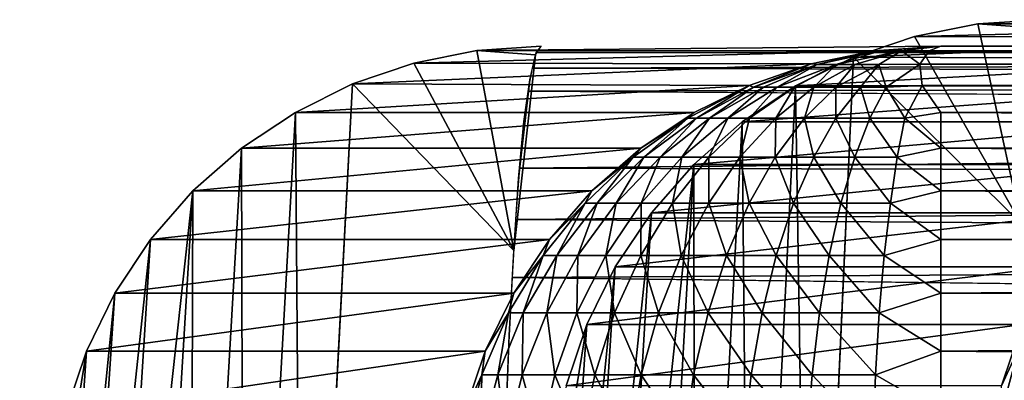
# Model space of a CAD drawing. Units: inches. Extents: x -15.5 to 30, y -0.1 to 32.
# Drawn here: x -15.5 to -14.5, y 31.6 to 32 of the extents above; entities that cross this region are included whole.
import ezdxf

# ---------------------------------------------------------------- set-up
doc = ezdxf.new("R2010")
doc.units = ezdxf.units.IN
doc.header["$MEASUREMENT"] = 0
doc.layers.add('SEAT-BACKLOW', color=5, linetype='Continuous')
doc.layers.add('SEAT-BACKMID', color=5, linetype='Continuous')

msp = doc.modelspace()

# ---------------------------------------------------------------- linework, layer by layer
at = {"layer": 'SEAT-BACKLOW'}
for points, invisible_edges in [([(-14.57821, 31.97531, 25.44885), (-15.04769, 31.97105, 31.18062), (-14.98251, 31.97531, 31.18521)], 12), ([(-14.98251, 31.97531, 31.18521), (-14.98792, 31.96882, 31.30112), (-10.17449, 31.97531, 31.28816)], 12), ([(-10.17449, 31.97531, 31.28816), (-14.57821, 31.97531, 25.44885), (-14.98251, 31.97531, 31.18521)], 15), ([(-7.9947, 31.97531, 25.44885), (-14.57821, 31.97531, 25.44885), (-10.17449, 31.97531, 31.28816)], 15), ([(-7.9947, 31.97531, 25.44885), (-7.9947, 31.97105, 25.38358), (-14.57821, 31.97531, 25.44885)], 12), ([(-15.00564, 31.84135, 31.68483), (-14.98852, 31.96675, 31.31563), (-15.01044, 31.76866, 31.79351)], 1), ([(-15.00564, 31.84135, 31.68483), (-14.99422, 31.94124, 31.44383), (-14.98852, 31.96675, 31.31563)], 12), ([(-15.17354, 31.93726, 31.17177), (-15.22431, 30.97531, 32.13981), (-15.01495, 31.68241, 31.89178)], 14), ([(-15.17354, 31.93726, 31.17177), (-15.01495, 31.68241, 31.89178), (-15.01044, 31.76866, 31.79351)], 1), ([(-10.1829, 31.89919, 31.67075), (-14.99633, 31.92977, 31.48313), (-15.00023, 31.89571, 31.57589)], 12), ([(-10.1829, 31.89919, 31.67075), (-15.00023, 31.89571, 31.57589), (-15.00474, 31.8519, 31.66602)], 1), ([(-10.18951, 31.68241, 31.99511), (-15.01195, 31.7411, 31.82776), (-15.01525, 31.67583, 31.89832)], 12), ([(-15.01495, 31.68241, 31.89178), (-15.22431, 30.97531, 32.13981), (-15.01885, 31.58408, 31.97796)], 1), ([(-10.18951, 31.68241, 31.99511), (-15.01525, 31.67583, 31.89832), (-15.01825, 31.60406, 31.9621)], 1)]:
    msp.add_3dface(points, dxfattribs=dict(at, invisible_edges=invisible_edges))
for points in [[(-14.98852, 31.96675, 31.31563), (-14.98251, 31.97531, 31.18521), (-15.04769, 31.97105, 31.18062)], [(-14.64519, 31.97077, 25.43735), (-15.04769, 31.97105, 31.18062), (-14.57821, 31.97531, 25.44885)], [(-10.17449, 31.97531, 31.28816), (-14.98792, 31.96882, 31.30112), (-10.17749, 31.96675, 31.41866)], [(-14.64519, 31.97077, 25.43735), (-14.57821, 31.97531, 25.44885), (-14.63949, 31.97066, 25.41779)], [(-14.63949, 31.97066, 25.41779), (-14.57821, 31.97531, 25.44885), (-14.61786, 31.97068, 25.39239)], [(-14.61786, 31.97068, 25.39239), (-14.57821, 31.97531, 25.44885), (-14.58993, 31.97071, 25.3818)], [(-14.57821, 31.97531, 25.44885), (-7.9947, 31.97105, 25.38358), (-14.58993, 31.97071, 25.3818)], [(-15.01044, 31.76866, 31.79351), (-15.04769, 31.97105, 31.18062), (-15.11167, 31.95827, 31.17612)], [(-14.64519, 31.97077, 25.43735), (-15.11167, 31.95827, 31.17612), (-15.04769, 31.97105, 31.18062)], [(-14.70947, 31.95753, 25.42955), (-15.11167, 31.95827, 31.17612), (-14.64519, 31.97077, 25.43735)], [(-15.01044, 31.76866, 31.79351), (-14.98852, 31.96675, 31.31563), (-15.04769, 31.97105, 31.18062)], [(-10.17749, 31.96675, 31.41866), (-14.98792, 31.96882, 31.30112), (-14.99182, 31.9532, 31.39426)], [(-10.17749, 31.96675, 31.41866), (-14.99182, 31.9532, 31.39426), (-10.1805, 31.94124, 31.54692)], [(-14.64519, 31.97077, 25.43735), (-14.70316, 31.95682, 25.3967), (-14.70947, 31.95753, 25.42955)], [(-14.64519, 31.97077, 25.43735), (-14.63949, 31.97066, 25.41779), (-14.70316, 31.95682, 25.3967)], [(-14.68394, 31.95686, 25.36452), (-14.70316, 31.95682, 25.3967), (-14.63949, 31.97066, 25.41779)], [(-14.68394, 31.95686, 25.36452), (-14.63949, 31.97066, 25.41779), (-14.61786, 31.97068, 25.39239)], [(-14.66532, 31.95678, 25.34551), (-14.68394, 31.95686, 25.36452), (-14.61786, 31.97068, 25.39239)], [(-14.64069, 31.95684, 25.32901), (-14.66532, 31.95678, 25.34551), (-14.61786, 31.97068, 25.39239)], [(-14.59924, 31.95729, 25.31667), (-14.64069, 31.95684, 25.32901), (-14.61786, 31.97068, 25.39239)], [(-14.59924, 31.95729, 25.31667), (-14.61786, 31.97068, 25.39239), (-14.58993, 31.97071, 25.3818)], [(-14.58993, 31.97071, 25.3818), (-7.9947, 31.95827, 25.31944), (-14.59924, 31.95729, 25.31667)], [(-14.58993, 31.97071, 25.3818), (-7.9947, 31.97105, 25.38358), (-7.9947, 31.95827, 25.31944)], [(-14.70947, 31.95753, 25.42955), (-15.17354, 31.93726, 31.17177), (-15.11167, 31.95827, 31.17612)], [(-15.11167, 31.95827, 31.17612), (-15.17354, 31.93726, 31.17177), (-15.01044, 31.76866, 31.79351)], [(-14.77225, 31.93542, 25.41835), (-15.17354, 31.93726, 31.17177), (-14.70947, 31.95753, 25.42955)], [(-14.76774, 31.93392, 25.38729), (-14.77225, 31.93542, 25.41835), (-14.70947, 31.95753, 25.42955)], [(-14.70947, 31.95753, 25.42955), (-14.70316, 31.95682, 25.3967), (-14.76774, 31.93392, 25.38729)], [(-14.75753, 31.93392, 25.36152), (-14.76774, 31.93392, 25.38729), (-14.70316, 31.95682, 25.3967)], [(-14.74371, 31.93392, 25.33745), (-14.75753, 31.93392, 25.36152), (-14.70316, 31.95682, 25.3967)], [(-14.72629, 31.93392, 25.31555), (-14.74371, 31.93392, 25.33745), (-14.68394, 31.95686, 25.36452)], [(-14.74371, 31.93392, 25.33745), (-14.70316, 31.95682, 25.3967), (-14.68394, 31.95686, 25.36452)], [(-14.70677, 31.93392, 25.29625), (-14.72629, 31.93392, 25.31555), (-14.68394, 31.95686, 25.36452)], [(-14.70677, 31.93392, 25.29625), (-14.68394, 31.95686, 25.36452), (-14.66532, 31.95678, 25.34551)], [(-14.68424, 31.93392, 25.27991), (-14.70677, 31.93392, 25.29625), (-14.66532, 31.95678, 25.34551)], [(-14.68424, 31.93392, 25.27991), (-14.66532, 31.95678, 25.34551), (-14.64069, 31.95684, 25.32901)], [(-14.65931, 31.93392, 25.26687), (-14.68424, 31.93392, 25.27991), (-14.64069, 31.95684, 25.32901)], [(-14.63348, 31.93392, 25.25736), (-14.65931, 31.93392, 25.26687), (-14.64069, 31.95684, 25.32901)], [(-14.63348, 31.93392, 25.25736), (-14.64069, 31.95684, 25.32901), (-14.59924, 31.95729, 25.31667)], [(-14.59713, 31.93555, 25.25401), (-14.63348, 31.93392, 25.25736), (-14.59924, 31.95729, 25.31667)], [(-14.59924, 31.95729, 25.31667), (-7.9947, 31.95827, 25.31944), (-7.9947, 31.93726, 25.2575)], [(-14.59924, 31.95729, 25.31667), (-7.9947, 31.93726, 25.2575), (-14.59713, 31.93555, 25.25401)], [(-10.1805, 31.94124, 31.54692), (-14.99182, 31.9532, 31.39426), (-14.99633, 31.92977, 31.48313)], [(-15.23152, 31.90833, 31.16765), (-15.22431, 30.97531, 32.13981), (-15.17354, 31.93726, 31.17177)], [(-14.77225, 31.93542, 25.41835), (-15.23152, 31.90833, 31.16765), (-15.17354, 31.93726, 31.17177)], [(-14.82782, 31.90833, 25.43128), (-15.23152, 31.90833, 31.16765), (-14.77225, 31.93542, 25.41835)], [(-15.00023, 31.89919, 31.5676), (-14.99422, 31.94124, 31.44383), (-15.00564, 31.84135, 31.68483)], [(-10.1805, 31.94124, 31.54692), (-14.99633, 31.92977, 31.48313), (-10.1829, 31.89919, 31.67075)], [(-14.82542, 31.90253, 25.36856), (-14.83413, 31.90253, 25.40373), (-14.77225, 31.93542, 25.41835)], [(-14.77225, 31.93542, 25.41835), (-14.83413, 31.90253, 25.40373), (-14.82782, 31.90833, 25.43128)], [(-14.76774, 31.93392, 25.38729), (-14.82542, 31.90253, 25.36856), (-14.77225, 31.93542, 25.41835)], [(-14.61456, 31.90253, 25.19158), (-14.63348, 31.93392, 25.25736), (-14.59713, 31.93555, 25.25401)], [(-14.59713, 31.93555, 25.25401), (-14.57821, 31.90833, 25.19884), (-14.61456, 31.90253, 25.19158)], [(-14.59713, 31.93555, 25.25401), (-7.9947, 31.93726, 25.2575), (-7.9947, 31.90833, 25.19884)], [(-14.59713, 31.93555, 25.25401), (-7.9947, 31.90833, 25.19884), (-14.57821, 31.90833, 25.19884)], [(-14.8122, 31.90253, 25.33496), (-14.82542, 31.90253, 25.36856), (-14.76774, 31.93392, 25.38729)], [(-14.79358, 31.90253, 25.30357), (-14.8122, 31.90253, 25.33496), (-14.75753, 31.93392, 25.36152)], [(-14.8122, 31.90253, 25.33496), (-14.76774, 31.93392, 25.38729), (-14.75753, 31.93392, 25.36152)], [(-14.79358, 31.90253, 25.30357), (-14.75753, 31.93392, 25.36152), (-14.74371, 31.93392, 25.33745)], [(-14.77165, 31.90253, 25.27501), (-14.79358, 31.90253, 25.30357), (-14.74371, 31.93392, 25.33745)], [(-14.77165, 31.90253, 25.27501), (-14.74371, 31.93392, 25.33745), (-14.72629, 31.93392, 25.31555)], [(-14.74522, 31.90253, 25.24983), (-14.77165, 31.90253, 25.27501), (-14.72629, 31.93392, 25.31555)], [(-14.71608, 31.90253, 25.22853), (-14.74522, 31.90253, 25.24983), (-14.70677, 31.93392, 25.29625)], [(-14.74522, 31.90253, 25.24983), (-14.72629, 31.93392, 25.31555), (-14.70677, 31.93392, 25.29625)], [(-14.68424, 31.90253, 25.21151), (-14.71608, 31.90253, 25.22853), (-14.68424, 31.93392, 25.27991)], [(-14.71608, 31.90253, 25.22853), (-14.70677, 31.93392, 25.29625), (-14.68424, 31.93392, 25.27991)], [(-14.68424, 31.90253, 25.21151), (-14.68424, 31.93392, 25.27991), (-14.65931, 31.93392, 25.26687)], [(-14.65, 31.90253, 25.19912), (-14.68424, 31.90253, 25.21151), (-14.65931, 31.93392, 25.26687)], [(-14.65, 31.90253, 25.19912), (-14.65931, 31.93392, 25.26687), (-14.63348, 31.93392, 25.25736)], [(-14.61456, 31.90253, 25.19158), (-14.65, 31.90253, 25.19912), (-14.63348, 31.93392, 25.25736)], [(-14.88188, 31.872, 25.42746), (-15.28618, 31.872, 31.16383), (-14.82782, 31.90833, 25.43128)], [(-15.28618, 31.872, 31.16383), (-15.28378, 30.97531, 32.10785), (-15.23152, 31.90833, 31.16765)], [(-14.82782, 31.90833, 25.43128), (-15.28618, 31.872, 31.16383), (-15.23152, 31.90833, 31.16765)], [(-15.23152, 31.90833, 31.16765), (-15.28378, 30.97531, 32.10785), (-15.22431, 30.97531, 32.13981)], [(-14.83413, 31.90253, 25.40373), (-14.88188, 31.872, 25.42746), (-14.82782, 31.90833, 25.43128)], [(-14.61456, 31.90253, 25.19158), (-14.57821, 31.90833, 25.19884), (-14.57821, 31.872, 25.14446)], [(-14.57821, 31.90833, 25.19884), (-7.9947, 31.872, 25.14446), (-14.57821, 31.872, 25.14446)], [(-14.57821, 31.90833, 25.19884), (-7.9947, 31.90833, 25.19884), (-7.9947, 31.872, 25.14446)], [(-10.1829, 31.89919, 31.67075), (-15.00474, 31.8519, 31.66602), (-10.14986, 31.84033, 31.78965)], [(-14.87858, 31.86316, 25.35134), (-14.88939, 31.86316, 25.39405), (-14.83413, 31.90253, 25.40373)], [(-14.83413, 31.90253, 25.40373), (-14.88939, 31.86316, 25.39405), (-14.88188, 31.872, 25.42746)], [(-14.82542, 31.90253, 25.36856), (-14.87858, 31.86316, 25.35134), (-14.83413, 31.90253, 25.40373)], [(-14.86206, 31.86316, 25.31052), (-14.87858, 31.86316, 25.35134), (-14.82542, 31.90253, 25.36856)], [(-14.84013, 31.86316, 25.27239), (-14.86206, 31.86316, 25.31052), (-14.8122, 31.90253, 25.33496)], [(-14.8122, 31.90253, 25.33496), (-14.86206, 31.86316, 25.31052), (-14.82542, 31.90253, 25.36856)], [(-14.84013, 31.86316, 25.27239), (-14.8122, 31.90253, 25.33496), (-14.79358, 31.90253, 25.30357)], [(-14.8131, 31.86316, 25.2377), (-14.84013, 31.86316, 25.27239), (-14.79358, 31.90253, 25.30357)], [(-14.78156, 31.86316, 25.20712), (-14.8131, 31.86316, 25.2377), (-14.77165, 31.90253, 25.27501)], [(-14.8131, 31.86316, 25.2377), (-14.79358, 31.90253, 25.30357), (-14.77165, 31.90253, 25.27501)], [(-14.78156, 31.86316, 25.20712), (-14.77165, 31.90253, 25.27501), (-14.74522, 31.90253, 25.24983)], [(-14.74582, 31.86316, 25.18125), (-14.78156, 31.86316, 25.20712), (-14.74522, 31.90253, 25.24983)], [(-14.70677, 31.86316, 25.16058), (-14.74582, 31.86316, 25.18125), (-14.71608, 31.90253, 25.22853)], [(-14.74582, 31.86316, 25.18125), (-14.74522, 31.90253, 25.24983), (-14.71608, 31.90253, 25.22853)], [(-14.70677, 31.86316, 25.16058), (-14.71608, 31.90253, 25.22853), (-14.68424, 31.90253, 25.21151)], [(-14.66532, 31.86316, 25.14552), (-14.70677, 31.86316, 25.16058), (-14.68424, 31.90253, 25.21151)], [(-14.66532, 31.86316, 25.14552), (-14.68424, 31.90253, 25.21151), (-14.65, 31.90253, 25.19912)], [(-14.62237, 31.86316, 25.13637), (-14.66532, 31.86316, 25.14552), (-14.65, 31.90253, 25.19912)], [(-14.62237, 31.86316, 25.13637), (-14.65, 31.90253, 25.19912), (-14.61456, 31.90253, 25.19158)], [(-14.61456, 31.90253, 25.19158), (-14.57821, 31.872, 25.14446), (-14.62237, 31.86316, 25.13637)], [(-15.33514, 31.82886, 31.16037), (-15.33815, 30.97531, 32.06818), (-15.28618, 31.872, 31.16383)], [(-15.28618, 31.872, 31.16383), (-15.33815, 30.97531, 32.06818), (-15.28378, 30.97531, 32.10785)], [(-14.93145, 31.82886, 25.42401), (-15.33514, 31.82886, 31.16037), (-14.88188, 31.872, 25.42746)], [(-14.88188, 31.872, 25.42746), (-15.33514, 31.82886, 31.16037), (-15.28618, 31.872, 31.16383)], [(-14.88939, 31.86316, 25.39405), (-14.93145, 31.82886, 25.42401), (-14.88188, 31.872, 25.42746)], [(-14.62237, 31.86316, 25.13637), (-14.57821, 31.872, 25.14446), (-14.57821, 31.82886, 25.09529)], [(-14.57821, 31.872, 25.14446), (-7.9947, 31.872, 25.14446), (-7.9947, 31.82886, 25.09529)], [(-14.57821, 31.872, 25.14446), (-7.9947, 31.82886, 25.09529), (-14.57821, 31.82886, 25.09529)], [(-14.92604, 31.81659, 25.33592), (-14.93805, 31.81659, 25.38539), (-14.88939, 31.86316, 25.39405)], [(-14.88939, 31.86316, 25.39405), (-14.93805, 31.81659, 25.38539), (-14.93145, 31.82886, 25.42401)], [(-14.87858, 31.86316, 25.35134), (-14.92604, 31.81659, 25.33592), (-14.88939, 31.86316, 25.39405)], [(-14.90682, 31.81659, 25.28866), (-14.92604, 31.81659, 25.33592), (-14.87858, 31.86316, 25.35134)], [(-14.88158, 31.81659, 25.24451), (-14.90682, 31.81659, 25.28866), (-14.86206, 31.86316, 25.31052)], [(-14.86206, 31.86316, 25.31052), (-14.90682, 31.81659, 25.28866), (-14.87858, 31.86316, 25.35134)], [(-14.84013, 31.86316, 25.27239), (-14.88158, 31.81659, 25.24451), (-14.86206, 31.86316, 25.31052)], [(-14.84975, 31.81659, 25.20433), (-14.88158, 31.81659, 25.24451), (-14.84013, 31.86316, 25.27239)], [(-14.8131, 31.81659, 25.16892), (-14.84975, 31.81659, 25.20433), (-14.8131, 31.86316, 25.2377)], [(-14.84975, 31.81659, 25.20433), (-14.84013, 31.86316, 25.27239), (-14.8131, 31.86316, 25.2377)], [(-14.8131, 31.81659, 25.16892), (-14.8131, 31.86316, 25.2377), (-14.78156, 31.86316, 25.20712)], [(-14.77225, 31.81659, 25.13895), (-14.8131, 31.81659, 25.16892), (-14.78156, 31.86316, 25.20712)], [(-14.77225, 31.81659, 25.13895), (-14.78156, 31.86316, 25.20712), (-14.74582, 31.86316, 25.18125)], [(-14.72719, 31.81659, 25.11502), (-14.77225, 31.81659, 25.13895), (-14.74582, 31.86316, 25.18125)], [(-14.72719, 31.81659, 25.11502), (-14.74582, 31.86316, 25.18125), (-14.70677, 31.86316, 25.16058)], [(-14.67944, 31.81659, 25.09758), (-14.72719, 31.81659, 25.11502), (-14.70677, 31.86316, 25.16058)], [(-14.67944, 31.81659, 25.09758), (-14.70677, 31.86316, 25.16058), (-14.66532, 31.86316, 25.14552)], [(-14.62897, 31.81659, 25.08698), (-14.67944, 31.81659, 25.09758), (-14.66532, 31.86316, 25.14552)], [(-14.62897, 31.81659, 25.08698), (-14.66532, 31.86316, 25.14552), (-14.62237, 31.86316, 25.13637)], [(-14.62237, 31.86316, 25.13637), (-14.57821, 31.82886, 25.09529), (-14.62897, 31.81659, 25.08698)], [(-10.14986, 31.84033, 31.78965), (-15.00474, 31.8519, 31.66602), (-15.00864, 31.80008, 31.75016)], [(-10.14986, 31.84033, 31.78965), (-15.00864, 31.80008, 31.75016), (-10.1847, 31.76832, 31.89729)], [(-15.3781, 31.7797, 31.15734), (-15.42886, 30.97531, 31.96877), (-15.33514, 31.82886, 31.16037)], [(-15.33514, 31.82886, 31.16037), (-15.42886, 30.97531, 31.96877), (-15.38681, 30.97531, 32.02154)], [(-15.33514, 31.82886, 31.16037), (-15.38681, 30.97531, 32.02154), (-15.33815, 30.97531, 32.06818)], [(-14.93145, 31.82886, 25.42401), (-15.3781, 31.7797, 31.15734), (-15.33514, 31.82886, 31.16037)], [(-14.9744, 31.7797, 25.42098), (-15.3781, 31.7797, 31.15734), (-14.93145, 31.82886, 25.42401)], [(-14.93805, 31.81659, 25.38539), (-14.9744, 31.7797, 25.42098), (-14.93145, 31.82886, 25.42401)], [(-14.62897, 31.81659, 25.08698), (-14.57821, 31.82886, 25.09529), (-14.57821, 31.7797, 25.05217)], [(-14.57821, 31.82886, 25.09529), (-7.9947, 31.7797, 25.05217), (-14.57821, 31.7797, 25.05217)], [(-14.57821, 31.82886, 25.09529), (-7.9947, 31.82886, 25.09529), (-7.9947, 31.7797, 25.05217)], [(-14.96689, 31.76366, 25.32261), (-14.98071, 31.76366, 25.37791), (-14.93805, 31.81659, 25.38539)], [(-14.93805, 31.81659, 25.38539), (-14.98071, 31.76366, 25.37791), (-14.9744, 31.7797, 25.42098)], [(-14.92604, 31.81659, 25.33592), (-14.96689, 31.76366, 25.32261), (-14.93805, 31.81659, 25.38539)], [(-14.94556, 31.76366, 25.26978), (-14.96689, 31.76366, 25.32261), (-14.92604, 31.81659, 25.33592)], [(-14.91733, 31.76366, 25.22042), (-14.94556, 31.76366, 25.26978), (-14.90682, 31.81659, 25.28866)], [(-14.90682, 31.81659, 25.28866), (-14.94556, 31.76366, 25.26978), (-14.92604, 31.81659, 25.33592)], [(-14.88158, 31.81659, 25.24451), (-14.91733, 31.76366, 25.22042), (-14.90682, 31.81659, 25.28866)], [(-14.88188, 31.76366, 25.17552), (-14.91733, 31.76366, 25.22042), (-14.88158, 31.81659, 25.24451)], [(-14.84975, 31.81659, 25.20433), (-14.88188, 31.76366, 25.17552), (-14.88158, 31.81659, 25.24451)], [(-14.84103, 31.76366, 25.13593), (-14.88188, 31.76366, 25.17552), (-14.84975, 31.81659, 25.20433)], [(-14.84103, 31.76366, 25.13593), (-14.84975, 31.81659, 25.20433), (-14.8131, 31.81659, 25.16892)], [(-14.79508, 31.76366, 25.10243), (-14.84103, 31.76366, 25.13593), (-14.8131, 31.81659, 25.16892)], [(-14.79508, 31.76366, 25.10243), (-14.8131, 31.81659, 25.16892), (-14.77225, 31.81659, 25.13895)], [(-14.74492, 31.76366, 25.07568), (-14.79508, 31.76366, 25.10243), (-14.77225, 31.81659, 25.13895)], [(-14.74492, 31.76366, 25.07568), (-14.77225, 31.81659, 25.13895), (-14.72719, 31.81659, 25.11502)], [(-14.69115, 31.76366, 25.05618), (-14.74492, 31.76366, 25.07568), (-14.72719, 31.81659, 25.11502)], [(-14.69115, 31.76366, 25.05618), (-14.72719, 31.81659, 25.11502), (-14.67944, 31.81659, 25.09758)], [(-14.63558, 31.76366, 25.04434), (-14.69115, 31.76366, 25.05618), (-14.67944, 31.81659, 25.09758)], [(-14.63558, 31.76366, 25.04434), (-14.67944, 31.81659, 25.09758), (-14.62897, 31.81659, 25.08698)], [(-14.62897, 31.81659, 25.08698), (-14.57821, 31.7797, 25.05217), (-14.63558, 31.76366, 25.04434)], [(-10.1847, 31.76832, 31.89729), (-15.00864, 31.80008, 31.75016), (-15.01195, 31.7411, 31.82776)], [(-15.3781, 31.7797, 31.15734), (-15.4637, 30.97531, 31.91083), (-15.42886, 30.97531, 31.96877)], [(-15.41414, 31.72531, 31.15479), (-15.4637, 30.97531, 31.91083), (-15.3781, 31.7797, 31.15734)], [(-15.01044, 31.72531, 25.41843), (-15.41414, 31.72531, 31.15479), (-14.9744, 31.7797, 25.42098)], [(-14.9744, 31.7797, 25.42098), (-15.41414, 31.72531, 31.15479), (-15.3781, 31.7797, 31.15734)], [(-14.98071, 31.76366, 25.37791), (-15.01044, 31.72531, 25.41843), (-14.9744, 31.7797, 25.42098)], [(-14.63558, 31.76366, 25.04434), (-14.57821, 31.7797, 25.05217), (-14.57821, 31.72531, 25.01583)], [(-14.57821, 31.7797, 25.05217), (-7.9947, 31.7797, 25.05217), (-14.57821, 31.72531, 25.01583)], [(-14.57821, 31.72531, 25.01583), (-7.9947, 31.7797, 25.05217), (-7.9947, 31.72531, 25.01583)], [(-10.1847, 31.76832, 31.89729), (-15.01195, 31.7411, 31.82776), (-10.18951, 31.68241, 31.99511)], [(-15.00083, 31.70534, 25.31166), (-15.01585, 31.70534, 25.37176), (-14.98071, 31.76366, 25.37791)], [(-14.98071, 31.76366, 25.37791), (-15.01585, 31.70534, 25.37176), (-15.01044, 31.72531, 25.41843)], [(-14.9771, 31.70534, 25.25423), (-15.00083, 31.70534, 25.31166), (-14.96689, 31.76366, 25.32261)], [(-14.96689, 31.76366, 25.32261), (-15.00083, 31.70534, 25.31166), (-14.98071, 31.76366, 25.37791)], [(-14.94646, 31.70534, 25.20059), (-14.9771, 31.70534, 25.25423), (-14.94556, 31.76366, 25.26978)], [(-14.94556, 31.76366, 25.26978), (-14.9771, 31.70534, 25.25423), (-14.96689, 31.76366, 25.32261)], [(-14.91733, 31.76366, 25.22042), (-14.94646, 31.70534, 25.20059), (-14.94556, 31.76366, 25.26978)], [(-14.90832, 31.70534, 25.15179), (-14.94646, 31.70534, 25.20059), (-14.91733, 31.76366, 25.22042)], [(-14.88188, 31.76366, 25.17552), (-14.90832, 31.70534, 25.15179), (-14.91733, 31.76366, 25.22042)], [(-14.86386, 31.70534, 25.10877), (-14.90832, 31.70534, 25.15179), (-14.88188, 31.76366, 25.17552)], [(-14.84103, 31.76366, 25.13593), (-14.86386, 31.70534, 25.10877), (-14.88188, 31.76366, 25.17552)], [(-14.8137, 31.70534, 25.07236), (-14.86386, 31.70534, 25.10877), (-14.84103, 31.76366, 25.13593)], [(-14.8137, 31.70534, 25.07236), (-14.84103, 31.76366, 25.13593), (-14.79508, 31.76366, 25.10243)], [(-14.75903, 31.70534, 25.04328), (-14.8137, 31.70534, 25.07236), (-14.79508, 31.76366, 25.10243)], [(-14.75903, 31.70534, 25.04328), (-14.79508, 31.76366, 25.10243), (-14.74492, 31.76366, 25.07568)], [(-14.70076, 31.70534, 25.0221), (-14.75903, 31.70534, 25.04328), (-14.74492, 31.76366, 25.07568)], [(-14.70076, 31.70534, 25.0221), (-14.74492, 31.76366, 25.07568), (-14.69115, 31.76366, 25.05618)], [(-14.64039, 31.70534, 25.00922), (-14.70076, 31.70534, 25.0221), (-14.69115, 31.76366, 25.05618)], [(-14.64039, 31.70534, 25.00922), (-14.69115, 31.76366, 25.05618), (-14.63558, 31.76366, 25.04434)], [(-14.63558, 31.76366, 25.04434), (-14.57821, 31.72531, 25.01583), (-14.64039, 31.70534, 25.00922)], [(-15.48983, 30.97531, 31.84877), (-15.41414, 31.72531, 31.15479), (-15.44298, 31.66666, 31.15275)], [(-15.4637, 30.97531, 31.91083), (-15.41414, 31.72531, 31.15479), (-15.48983, 30.97531, 31.84877)], [(-15.01044, 31.72531, 25.41843), (-15.44298, 31.66666, 31.15275), (-15.41414, 31.72531, 31.15479)], [(-15.03928, 31.66666, 25.41639), (-15.44298, 31.66666, 31.15275), (-15.01044, 31.72531, 25.41843)], [(-15.01585, 31.70534, 25.37176), (-15.03928, 31.66666, 25.41639), (-15.01044, 31.72531, 25.41843)], [(-14.64039, 31.70534, 25.00922), (-14.57821, 31.72531, 25.01583), (-14.57821, 31.66666, 24.9869)], [(-14.57821, 31.72531, 25.01583), (-7.9947, 31.72531, 25.01583), (-14.57821, 31.66666, 24.9869)], [(-14.57821, 31.66666, 24.9869), (-7.9947, 31.72531, 25.01583), (-7.9947, 31.66666, 24.9869)], [(-15.02666, 31.64275, 25.30326), (-15.04258, 31.64275, 25.36703), (-15.01585, 31.70534, 25.37176)], [(-15.01585, 31.70534, 25.37176), (-15.04258, 31.64275, 25.36703), (-15.03928, 31.66666, 25.41639)], [(-15.00083, 31.70534, 25.31166), (-15.02666, 31.64275, 25.30326), (-15.01585, 31.70534, 25.37176)], [(-15.00203, 31.64275, 25.24232), (-15.02666, 31.64275, 25.30326), (-15.00083, 31.70534, 25.31166)], [(-14.96899, 31.64275, 25.18539), (-15.00203, 31.64275, 25.24232), (-14.9771, 31.70534, 25.25423)], [(-14.9771, 31.70534, 25.25423), (-15.00203, 31.64275, 25.24232), (-15.00083, 31.70534, 25.31166)], [(-14.94646, 31.70534, 25.20059), (-14.96899, 31.64275, 25.18539), (-14.9771, 31.70534, 25.25423)], [(-14.92844, 31.64275, 25.1336), (-14.96899, 31.64275, 25.18539), (-14.94646, 31.70534, 25.20059)], [(-14.90832, 31.70534, 25.15179), (-14.92844, 31.64275, 25.1336), (-14.94646, 31.70534, 25.20059)], [(-14.88158, 31.64275, 25.08794), (-14.92844, 31.64275, 25.1336), (-14.90832, 31.70534, 25.15179)], [(-14.86386, 31.70534, 25.10877), (-14.88158, 31.64275, 25.08794), (-14.90832, 31.70534, 25.15179)], [(-14.82842, 31.64275, 25.0493), (-14.88158, 31.64275, 25.08794), (-14.86386, 31.70534, 25.10877)], [(-14.8137, 31.70534, 25.07236), (-14.82842, 31.64275, 25.0493), (-14.86386, 31.70534, 25.10877)], [(-14.77015, 31.64275, 25.01845), (-14.82842, 31.64275, 25.0493), (-14.8137, 31.70534, 25.07236)], [(-14.77015, 31.64275, 25.01845), (-14.8137, 31.70534, 25.07236), (-14.75903, 31.70534, 25.04328)], [(-14.70827, 31.64275, 24.99596), (-14.77015, 31.64275, 25.01845), (-14.75903, 31.70534, 25.04328)], [(-14.70827, 31.64275, 24.99596), (-14.75903, 31.70534, 25.04328), (-14.70076, 31.70534, 25.0221)], [(-14.64429, 31.64275, 24.9823), (-14.70827, 31.64275, 24.99596), (-14.70076, 31.70534, 25.0221)], [(-14.64429, 31.64275, 24.9823), (-14.70076, 31.70534, 25.0221), (-14.64039, 31.70534, 25.00922)], [(-14.64039, 31.70534, 25.00922), (-14.57821, 31.66666, 24.9869), (-14.64429, 31.64275, 24.9823)], [(-10.18951, 31.68241, 31.99511), (-15.01825, 31.60406, 31.9621), (-10.19161, 31.58408, 32.08133)], [(-15.48983, 30.97531, 31.84877), (-15.44298, 31.66666, 31.15275), (-15.51056, 31.25313, 31.56528)], [(-15.51056, 31.25313, 31.56528), (-15.44298, 31.66666, 31.15275), (-15.464, 31.60473, 31.15128)], [(-15.0603, 31.60473, 25.41492), (-15.464, 31.60473, 31.15128), (-15.03928, 31.66666, 25.41639)], [(-15.03928, 31.66666, 25.41639), (-15.464, 31.60473, 31.15128), (-15.44298, 31.66666, 31.15275)], [(-15.04258, 31.64275, 25.36703), (-15.0603, 31.60473, 25.41492), (-15.03928, 31.66666, 25.41639)], [(-14.64429, 31.64275, 24.9823), (-14.57821, 31.66666, 24.9869), (-14.57821, 31.60473, 24.96588)], [(-14.57821, 31.66666, 24.9869), (-7.9947, 31.60473, 24.96588), (-14.57821, 31.60473, 24.96588)], [(-14.57821, 31.66666, 24.9869), (-7.9947, 31.66666, 24.9869), (-7.9947, 31.60473, 24.96588)], [(-15.04408, 31.57704, 25.29757), (-15.06061, 31.57704, 25.36384), (-15.04258, 31.64275, 25.36703)], [(-15.04258, 31.64275, 25.36703), (-15.06061, 31.57704, 25.36384), (-15.0603, 31.60473, 25.41492)], [(-15.02666, 31.64275, 25.30326), (-15.04408, 31.57704, 25.29757), (-15.04258, 31.64275, 25.36703)], [(-15.01825, 31.57704, 25.23425), (-15.04408, 31.57704, 25.29757), (-15.02666, 31.64275, 25.30326)], [(-15.00203, 31.64275, 25.24232), (-15.01825, 31.57704, 25.23425), (-15.02666, 31.64275, 25.30326)], [(-14.98401, 31.57704, 25.1751), (-15.01825, 31.57704, 25.23425), (-15.00203, 31.64275, 25.24232)], [(-14.96899, 31.64275, 25.18539), (-14.98401, 31.57704, 25.1751), (-15.00203, 31.64275, 25.24232)], [(-14.94196, 31.57704, 25.12128), (-14.98401, 31.57704, 25.1751), (-14.96899, 31.64275, 25.18539)], [(-14.92844, 31.64275, 25.1336), (-14.94196, 31.57704, 25.12128), (-14.96899, 31.64275, 25.18539)], [(-14.8933, 31.57704, 25.07384), (-14.94196, 31.57704, 25.12128), (-14.92844, 31.64275, 25.1336)], [(-14.88158, 31.64275, 25.08794), (-14.8933, 31.57704, 25.07384), (-14.92844, 31.64275, 25.1336)], [(-14.83803, 31.57704, 25.03369), (-14.8933, 31.57704, 25.07384), (-14.88158, 31.64275, 25.08794)], [(-14.82842, 31.64275, 25.0493), (-14.83803, 31.57704, 25.03369), (-14.88158, 31.64275, 25.08794)], [(-14.77766, 31.57704, 25.00163), (-14.83803, 31.57704, 25.03369), (-14.82842, 31.64275, 25.0493)], [(-14.77015, 31.64275, 25.01845), (-14.77766, 31.57704, 25.00163), (-14.82842, 31.64275, 25.0493)], [(-14.71368, 31.57704, 24.97827), (-14.77766, 31.57704, 25.00163), (-14.77015, 31.64275, 25.01845)], [(-14.71368, 31.57704, 24.97827), (-14.77015, 31.64275, 25.01845), (-14.70827, 31.64275, 24.99596)], [(-14.6467, 31.57704, 24.96407), (-14.71368, 31.57704, 24.97827), (-14.70827, 31.64275, 24.99596)], [(-14.6467, 31.57704, 24.96407), (-14.70827, 31.64275, 24.99596), (-14.64429, 31.64275, 24.9823)], [(-14.64429, 31.64275, 24.9823), (-14.57821, 31.60473, 24.96588), (-14.6467, 31.57704, 24.96407)]]:
    msp.add_3dface(points, dxfattribs=at)
at = {"layer": 'SEAT-BACKMID'}
for points in [[(-14.10128, 31.99756, 17.67836), (-14.6047, 31.98515, 23.9412), (-14.54072, 31.99792, 23.9457)], [(-14.49687, 31.79554, 24.55905), (-14.54072, 31.99792, 23.9457), (-14.6047, 31.98515, 23.9412)], [(-14.16616, 31.98434, 17.67242), (-14.6047, 31.98515, 23.9412), (-14.10128, 31.99756, 17.67836)], [(-14.0352, 32.00218, 17.69322), (-14.54072, 31.99792, 23.9457), (-14.47584, 32.00218, 23.95029)], [(-14.48005, 31.99364, 24.08082), (-14.47584, 32.00218, 23.95029), (-14.54072, 31.99792, 23.9457)], [(-14.10128, 31.99756, 17.67836), (-14.54072, 31.99792, 23.9457), (-14.0352, 32.00218, 17.69322)], [(-14.49687, 31.79554, 24.55905), (-14.48005, 31.99364, 24.08082), (-14.54072, 31.99792, 23.9457)], [(-14.16616, 31.98434, 17.67242), (-14.66658, 31.96412, 23.93685), (-14.6047, 31.98515, 23.9412)], [(-14.6047, 31.98515, 23.9412), (-14.66658, 31.96412, 23.93685), (-14.49687, 31.79554, 24.55905)], [(-14.22864, 31.96245, 17.66504), (-14.66658, 31.96412, 23.93685), (-14.16616, 31.98434, 17.67242)], [(-14.72515, 31.93519, 23.93273), (-14.71043, 31.00219, 24.90879), (-14.66658, 31.96412, 23.93685)], [(-14.22864, 31.96245, 17.66504), (-14.72515, 31.93519, 23.93273), (-14.66658, 31.96412, 23.93685)], [(-14.28451, 31.93519, 17.67566), (-14.72515, 31.93519, 23.93273), (-14.22864, 31.96245, 17.66504)], [(-14.33858, 31.89887, 17.67184), (-14.77922, 31.89887, 23.92891), (-14.28451, 31.93519, 17.67566)], [(-14.77922, 31.89887, 23.92891), (-14.77081, 31.00219, 24.87732), (-14.72515, 31.93519, 23.93273)], [(-14.28451, 31.93519, 17.67566), (-14.77922, 31.89887, 23.92891), (-14.72515, 31.93519, 23.93273)], [(-14.72515, 31.93519, 23.93273), (-14.77081, 31.00219, 24.87732), (-14.71043, 31.00219, 24.90879)], [(-14.82818, 31.85575, 23.92545), (-14.82698, 31.00219, 24.83788), (-14.77922, 31.89887, 23.92891)], [(-14.33858, 31.89887, 17.67184), (-14.82818, 31.85575, 23.92545), (-14.77922, 31.89887, 23.92891)], [(-14.38754, 31.85575, 17.66839), (-14.82818, 31.85575, 23.92545), (-14.33858, 31.89887, 17.67184)], [(-14.77922, 31.89887, 23.92891), (-14.82698, 31.00219, 24.83788), (-14.77081, 31.00219, 24.87732)], [(-14.82818, 31.85575, 23.92545), (-14.91949, 31.00219, 24.73815), (-14.87654, 31.00219, 24.7912)], [(-14.87113, 31.80656, 23.92242), (-14.91949, 31.00219, 24.73815), (-14.82818, 31.85575, 23.92545)], [(-14.82818, 31.85575, 23.92545), (-14.87654, 31.00219, 24.7912), (-14.82698, 31.00219, 24.83788)], [(-14.43049, 31.80656, 17.66536), (-14.87113, 31.80656, 23.92242), (-14.38754, 31.85575, 17.66839)], [(-14.38754, 31.85575, 17.66839), (-14.87113, 31.80656, 23.92242), (-14.82818, 31.85575, 23.92545)], [(-14.87113, 31.80656, 23.92242), (-14.95524, 31.00219, 24.67972), (-14.91949, 31.00219, 24.73815)], [(-14.90778, 31.75219, 23.91987), (-14.95524, 31.00219, 24.67972), (-14.87113, 31.80656, 23.92242)], [(-14.46683, 31.75219, 17.66281), (-14.90778, 31.75219, 23.91987), (-14.43049, 31.80656, 17.66536)], [(-14.43049, 31.80656, 17.66536), (-14.90778, 31.75219, 23.91987), (-14.87113, 31.80656, 23.92242)], [(-14.98227, 31.00219, 24.61702), (-14.90778, 31.75219, 23.91987), (-14.93631, 31.69353, 23.91784)], [(-14.95524, 31.00219, 24.67972), (-14.90778, 31.75219, 23.91987), (-14.98227, 31.00219, 24.61702)], [(-14.46683, 31.75219, 17.66281), (-14.93631, 31.69353, 23.91784), (-14.90778, 31.75219, 23.91987)], [(-14.49567, 31.69353, 17.66077), (-14.93631, 31.69353, 23.91784), (-14.46683, 31.75219, 17.66281)], [(-14.98227, 31.00219, 24.61702), (-14.93631, 31.69353, 23.91784), (-15.0039, 31.27999, 24.33089)], [(-15.0039, 31.27999, 24.33089), (-14.93631, 31.69353, 23.91784), (-14.95734, 31.6316, 23.91636)], [(-14.5167, 31.6316, 17.6593), (-14.95734, 31.6316, 23.91636), (-14.49567, 31.69353, 17.66077)], [(-14.49567, 31.69353, 17.66077), (-14.95734, 31.6316, 23.91636), (-14.93631, 31.69353, 23.91784)], [(-14.49897, 31.66963, 17.61141), (-14.5167, 31.6316, 17.6593), (-14.49567, 31.69353, 17.66077)], [(-14.49897, 31.66963, 17.61141), (-14.50078, 31.60392, 17.54195), (-14.517, 31.60392, 17.60822)], [(-14.517, 31.60392, 17.60822), (-14.5167, 31.6316, 17.6593), (-14.49897, 31.66963, 17.61141)]]:
    msp.add_3dface(points, dxfattribs=at)
for points, invisible_edges in [([(-14.66658, 31.96412, 23.93685), (-14.71043, 31.00219, 24.90879), (-14.50078, 31.7093, 24.6574)], 14), ([(-14.66658, 31.96412, 23.93685), (-14.50078, 31.7093, 24.6574), (-14.49687, 31.79554, 24.55905)], 1), ([(-14.50078, 31.7093, 24.6574), (-14.71043, 31.00219, 24.90879), (-14.50348, 31.61095, 24.74364)], 1)]:
    msp.add_3dface(points, dxfattribs=dict(at, invisible_edges=invisible_edges))

doc.saveas('drawing.dxf')
